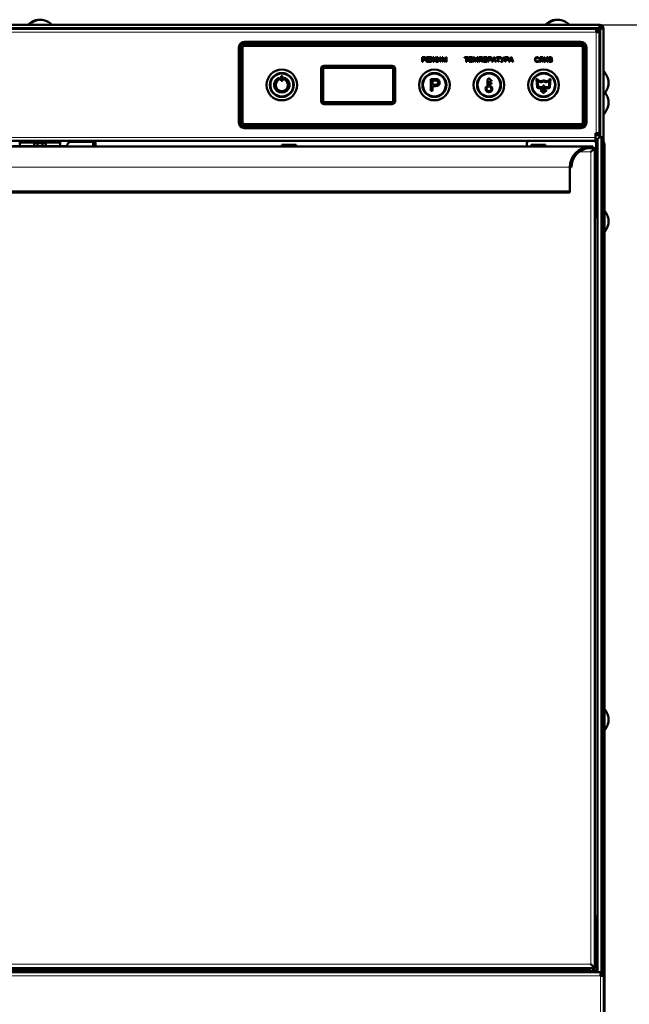
# Model space of a CAD drawing. Units: millimetres. Extents: x 64 to 362, y 51 to 292.
# Drawn here: x 92 to 124, y 196 to 248 of the extents above; entities that cross this region are included whole.
import ezdxf
from ezdxf.enums import TextEntityAlignment as Align

# ---------------------------------------------------------------- set-up
doc = ezdxf.new("R2010")
doc.units = ezdxf.units.MM
doc.layers.add('DV1_0', color=7, linetype='Continuous')
doc.layers.add('Стандарт', color=7, linetype='Continuous')
doc.styles.add('SEACAD_Arial', font='arial.ttf')
doc.dimstyles.new('ЕСКД-5', dxfattribs={"dimtxt": 5, "dimasz": 2.5, "dimexe": 2.5, "dimexo": 0, "dimgap": 1.25, "dimtad": 1, "dimdec": 0, "dimlfac": 10, "dimrnd": 10, "dimtxsty": 'SEACAD_Arial', "dimblk1": '_SE_FILLED', "dimblk2": '_SE_FILLED', "dimsah": 1, "dimcen": 2.5, "dimaunit": 1, "dimadec": 4, "dimazin": 0, "dimtfac": 0.5, "dimtdec": 4, "dimtmove": 0, "dimatfit": 3, "dimfxl": 1, "dimarcsym": 0})

# ---------------------------------------------------------------- blocks, each defined once
blk = doc.blocks.new('SE')
at = {"layer": 'DV1_0', "color": 7, "linetype": 'Continuous', "lineweight": 50}
for p, q in [((64.265, 247.333), (122.705, 247.333)), ((64.35, 247.168), (122.62, 247.168)), ((64.465, 247.128), (122.505, 247.128)), ((93.034, 247.463), (93.091, 247.463)), ((93.235, 247.168), (93.235, 247.128)), ((93.735, 247.128), (93.735, 247.168)), ((120.034, 247.463), (120.091, 247.463)), ((120.235, 247.168), (120.235, 247.128)), ((120.735, 247.128), (120.735, 247.168)), ((122.505, 246.948), (122.505, 247.128)), ((122.505, 247.128), (122.604, 247.128)), ((122.604, 247.128), (122.604, 247.048)), ((122.702, 247.251), (122.62, 247.168)), ((122.705, 247.333), (122.702, 247.251)), ((122.705, 247.253), (122.702, 247.251)), ((122.705, 247.333), (122.705, 247.253)), ((122.705, 247.153), (122.705, 247.253)), ((122.705, 247.153), (122.804, 247.153)), ((122.72, 247.068), (122.802, 247.151)), ((122.802, 247.151), (122.805, 247.153)), ((122.802, 247.151), (122.885, 247.153)), ((122.804, 247.153), (122.804, 247.153)), ((122.885, 247.153), (122.805, 247.153)), ((122.885, 247.153), (122.885, 241.483)), ((122.505, 247.048), (122.604, 247.048)), ((122.685, 246.948), (122.505, 246.948)), ((122.685, 247.048), (122.605, 247.048)), ((122.605, 247.048), (122.605, 246.948)), ((122.685, 247.048), (122.685, 246.948)), ((122.685, 246.948), (122.685, 241.678)), ((122.72, 247.068), (122.72, 241.483)), ((103.855, 246.148), (103.855, 242.248)), ((103.955, 246.148), (103.955, 242.248)), ((104.055, 246.148), (104.055, 242.248)), ((121.705, 246.448), (104.155, 246.448)), ((121.705, 246.348), (104.155, 246.348)), ((121.705, 246.248), (104.155, 246.248)), ((121.805, 242.248), (121.805, 246.148)), ((121.905, 242.248), (121.905, 246.148)), ((122.005, 242.248), (122.005, 246.148)), ((113.427, 245.398), (113.427, 245.648)), ((113.46, 245.618), (113.46, 245.529)), ((113.661, 245.398), (113.661, 245.648)), ((113.661, 245.648), (113.841, 245.648)), ((113.841, 245.618), (113.694, 245.618)), ((113.694, 245.618), (113.694, 245.542)), ((113.841, 245.648), (113.841, 245.618)), ((113.869, 245.619), (113.869, 245.648)), ((114.01, 245.648), (114.044, 245.648)), ((114.01, 245.538), (114.01, 245.648)), ((114.044, 245.648), (114.044, 245.538)), ((114.183, 245.648), (114.183, 245.619)), ((114.214, 245.398), (114.214, 245.648)), ((114.214, 245.648), (114.244, 245.648)), ((114.244, 245.648), (114.244, 245.45)), ((114.244, 245.45), (114.378, 245.648)), ((114.38, 245.595), (114.248, 245.398)), ((114.378, 245.648), (114.41, 245.648)), ((114.38, 245.398), (114.38, 245.595)), ((114.41, 245.648), (114.41, 245.398)), ((114.464, 245.398), (114.464, 245.648)), ((114.464, 245.648), (114.513, 245.648)), ((114.568, 245.398), (114.496, 245.611)), ((114.496, 245.611), (114.496, 245.398)), ((114.67, 245.607), (114.597, 245.398)), ((114.658, 245.648), (114.702, 245.648)), ((114.67, 245.398), (114.67, 245.607)), ((114.702, 245.648), (114.702, 245.398)), ((115.645, 245.62), (115.645, 245.648)), ((115.645, 245.648), (115.839, 245.648)), ((115.726, 245.62), (115.645, 245.62)), ((115.726, 245.402), (115.726, 245.62)), ((115.839, 245.62), (115.758, 245.62)), ((115.758, 245.62), (115.758, 245.402)), ((115.839, 245.648), (115.839, 245.62)), ((115.874, 245.402), (115.874, 245.648)), ((115.874, 245.648), (116.052, 245.648)), ((116.052, 245.62), (115.907, 245.62)), ((115.907, 245.62), (115.907, 245.544)), ((116.052, 245.648), (116.052, 245.62)), ((116.102, 245.402), (116.102, 245.648)), ((116.102, 245.648), (116.151, 245.648)), ((116.204, 245.402), (116.133, 245.612)), ((116.133, 245.612), (116.133, 245.402)), ((116.305, 245.609), (116.233, 245.402)), ((116.293, 245.648), (116.336, 245.648)), ((116.305, 245.402), (116.305, 245.609)), ((116.336, 245.648), (116.336, 245.402)), ((116.389, 245.402), (116.389, 245.648)), ((116.389, 245.648), (116.583, 245.648)), ((116.55, 245.62), (116.421, 245.62)), ((116.421, 245.62), (116.421, 245.402)), ((116.55, 245.402), (116.55, 245.62)), ((116.583, 245.648), (116.583, 245.402)), ((116.637, 245.402), (116.637, 245.648)), ((116.637, 245.648), (116.815, 245.648)), ((116.815, 245.62), (116.67, 245.62)), ((116.67, 245.62), (116.67, 245.544)), ((116.815, 245.648), (116.815, 245.62)), ((116.865, 245.402), (116.865, 245.648)), ((116.898, 245.62), (116.898, 245.531)), ((117.068, 245.402), (117.162, 245.648)), ((117.162, 245.648), (117.198, 245.648)), ((117.198, 245.648), (117.298, 245.402)), ((117.306, 245.62), (117.306, 245.648)), ((117.306, 245.648), (117.5, 245.648)), ((117.386, 245.62), (117.306, 245.62)), ((117.386, 245.402), (117.386, 245.62)), ((117.5, 245.62), (117.419, 245.62)), ((117.419, 245.62), (117.419, 245.402)), ((117.5, 245.648), (117.5, 245.62)), ((117.608, 245.467), (117.509, 245.648)), ((117.509, 245.648), (117.541, 245.648)), ((117.541, 245.648), (117.622, 245.497)), ((117.622, 245.497), (117.692, 245.648)), ((117.692, 245.648), (117.725, 245.648)), ((117.752, 245.402), (117.752, 245.648)), ((117.784, 245.62), (117.784, 245.531)), ((117.955, 245.402), (118.049, 245.648)), ((118.049, 245.648), (118.084, 245.648)), ((118.084, 245.648), (118.184, 245.402)), ((119.525, 245.578), (119.493, 245.571)), ((119.586, 245.644), (119.736, 245.644)), ((119.705, 245.616), (119.618, 245.616)), ((119.705, 245.402), (119.705, 245.616)), ((119.736, 245.644), (119.736, 245.402)), ((119.79, 245.402), (119.79, 245.644)), ((119.79, 245.644), (119.819, 245.644)), ((119.819, 245.644), (119.819, 245.453)), ((119.819, 245.453), (119.949, 245.644)), ((119.951, 245.594), (119.822, 245.402)), ((119.949, 245.644), (119.98, 245.644)), ((119.951, 245.402), (119.951, 245.594)), ((119.98, 245.644), (119.98, 245.402)), ((120.032, 245.402), (120.032, 245.644)), ((120.064, 245.616), (120.064, 245.543)), ((108.155, 245.048), (108.155, 243.348)), ((108.255, 245.048), (108.255, 243.348)), ((111.865, 245.198), (108.305, 245.198)), ((111.865, 245.098), (108.305, 245.098)), ((111.915, 243.348), (111.915, 245.048)), ((112.015, 243.348), (112.015, 245.048)), ((113.46, 245.398), (113.427, 245.398)), ((113.46, 245.5), (113.46, 245.398)), ((113.847, 245.398), (113.661, 245.398)), ((113.694, 245.542), (113.832, 245.542)), ((113.832, 245.512), (113.694, 245.512)), ((113.694, 245.512), (113.694, 245.428)), ((113.694, 245.428), (113.847, 245.428)), ((113.832, 245.542), (113.832, 245.512)), ((113.847, 245.428), (113.847, 245.398)), ((113.908, 245.398), (113.867, 245.398)), ((114.01, 245.398), (114.01, 245.515)), ((114.044, 245.398), (114.01, 245.398)), ((114.044, 245.515), (114.044, 245.398)), ((114.186, 245.398), (114.145, 245.398)), ((114.248, 245.398), (114.214, 245.398)), ((114.41, 245.398), (114.38, 245.398)), ((114.496, 245.398), (114.464, 245.398)), ((114.597, 245.398), (114.568, 245.398)), ((114.702, 245.398), (114.67, 245.398)), ((115.758, 245.402), (115.726, 245.402)), ((116.058, 245.402), (115.874, 245.402)), ((115.907, 245.544), (116.042, 245.544)), ((116.042, 245.515), (115.907, 245.515)), ((115.907, 245.515), (115.907, 245.431)), ((115.907, 245.431), (116.058, 245.431)), ((116.042, 245.544), (116.042, 245.515)), ((116.058, 245.431), (116.058, 245.402)), ((116.133, 245.402), (116.102, 245.402)), ((116.233, 245.402), (116.204, 245.402)), ((116.336, 245.402), (116.305, 245.402)), ((116.421, 245.402), (116.389, 245.402)), ((116.583, 245.402), (116.55, 245.402)), ((116.82, 245.402), (116.637, 245.402)), ((116.67, 245.544), (116.805, 245.544)), ((116.805, 245.515), (116.67, 245.515)), ((116.67, 245.515), (116.67, 245.431)), ((116.67, 245.431), (116.82, 245.431)), ((116.805, 245.544), (116.805, 245.515)), ((116.82, 245.431), (116.82, 245.402)), ((116.898, 245.402), (116.865, 245.402)), ((116.898, 245.502), (116.898, 245.402)), ((117.102, 245.402), (117.068, 245.402)), ((117.129, 245.477), (117.102, 245.402)), ((117.232, 245.477), (117.129, 245.477)), ((117.139, 245.503), (117.222, 245.503)), ((117.261, 245.402), (117.232, 245.477)), ((117.298, 245.402), (117.261, 245.402)), ((117.419, 245.402), (117.386, 245.402)), ((117.541, 245.404), (117.541, 245.432)), ((117.784, 245.402), (117.752, 245.402)), ((117.784, 245.502), (117.784, 245.402)), ((117.989, 245.402), (117.955, 245.402)), ((118.015, 245.477), (117.989, 245.402)), ((118.119, 245.477), (118.015, 245.477)), ((118.025, 245.503), (118.108, 245.503)), ((118.147, 245.402), (118.119, 245.477)), ((118.184, 245.402), (118.147, 245.402)), ((119.497, 245.487), (119.528, 245.479)), ((119.545, 245.403), (119.551, 245.431)), ((119.736, 245.402), (119.705, 245.402)), ((119.822, 245.402), (119.79, 245.402)), ((119.98, 245.402), (119.951, 245.402)), ((120.064, 245.514), (120.064, 245.431)), ((105.985, 244.495), (105.985, 244.58)), ((106.135, 244.657), (106.075, 244.657)), ((106.075, 244.657), (106.075, 244.417)), ((106.135, 244.417), (106.135, 244.657)), ((106.225, 244.58), (106.225, 244.495)), ((122.72, 244.558), (122.685, 244.558)), ((123.015, 244.765), (123.015, 244.771)), ((106.075, 244.417), (106.135, 244.417)), ((113.885, 243.898), (113.885, 244.498)), ((113.965, 244.428), (113.965, 244.212)), ((113.965, 244.142), (113.965, 243.898)), ((116.845, 244.478), (116.845, 244.159)), ((116.945, 244.368), (116.885, 244.368)), ((116.885, 244.368), (116.885, 244.12)), ((116.945, 244.12), (116.945, 244.368)), ((116.985, 244.449), (116.985, 244.478)), ((116.985, 244.449), (117.055, 244.449)), ((116.985, 244.369), (116.985, 244.419)), ((117.055, 244.419), (116.985, 244.419)), ((116.985, 244.369), (117.055, 244.369)), ((117.055, 244.339), (116.985, 244.339)), ((116.985, 244.289), (116.985, 244.339)), ((116.985, 244.289), (117.055, 244.289)), ((116.985, 244.159), (116.985, 244.259)), ((117.055, 244.259), (116.985, 244.259)), ((117.055, 244.449), (117.055, 244.419)), ((117.055, 244.369), (117.055, 244.339)), ((117.055, 244.289), (117.055, 244.259)), ((119.45, 244.511), (119.4, 244.506)), ((119.4, 244.506), (119.438, 244.079)), ((119.458, 244.42), (119.45, 244.511)), ((119.488, 244.083), (119.463, 244.367)), ((119.665, 244.083), (119.488, 244.083)), ((119.488, 244.033), (119.665, 244.033)), ((119.665, 244.033), (119.665, 244.083)), ((119.79, 244.178), (119.74, 244.178)), ((119.74, 244.178), (119.74, 243.862)), ((119.79, 243.862), (119.79, 244.178)), ((120.042, 244.083), (119.865, 244.083)), ((119.865, 244.083), (119.865, 244.033)), ((119.865, 244.033), (120.042, 244.033)), ((120.066, 244.365), (120.042, 244.083)), ((120.079, 244.511), (120.071, 244.417)), ((120.129, 244.506), (120.079, 244.511)), ((120.091, 244.079), (120.129, 244.506)), ((122.685, 244.058), (122.72, 244.058)), ((113.965, 243.898), (113.885, 243.898)), ((119.638, 243.947), (119.606, 243.909)), ((119.606, 243.909), (119.732, 243.803)), ((119.74, 243.862), (119.638, 243.947)), ((119.892, 243.947), (119.79, 243.862)), ((119.797, 243.803), (119.924, 243.909)), ((119.924, 243.909), (119.892, 243.947)), ((122.72, 243.883), (122.685, 243.883)), ((123.015, 243.845), (123.015, 243.851)), ((123.015, 243.74), (123.015, 243.746)), ((108.305, 243.298), (111.865, 243.298)), ((108.305, 243.198), (111.865, 243.198)), ((123.015, 242.82), (123.015, 242.826)), ((104.155, 242.148), (121.705, 242.148)), ((104.155, 242.048), (121.705, 242.048)), ((104.155, 241.948), (121.705, 241.948)), ((122.505, 241.678), (122.48, 241.678)), ((122.48, 241.462), (122.48, 241.678)), ((122.685, 241.583), (122.48, 241.583)), ((122.48, 241.282), (122.48, 241.462)), ((122.685, 241.678), (122.505, 241.678)), ((122.575, 241.373), (122.68, 241.478)), ((122.685, 241.583), (122.68, 241.478)), ((122.68, 241.478), (122.785, 241.483)), ((122.68, 241.478), (122.685, 241.483)), ((122.685, 241.678), (122.685, 241.583)), ((122.685, 241.483), (122.685, 241.583)), ((122.685, 241.583), (122.72, 241.583)), ((122.72, 241.483), (122.685, 241.483)), ((122.885, 241.483), (122.72, 241.483)), ((122.785, 241.483), (122.785, 197.729)), ((122.804, 241.483), (122.804, 241.329)), ((122.805, 241.483), (122.805, 241.329)), ((122.885, 241.483), (122.885, 241.233)), ((64.49, 241.282), (122.48, 241.282)), ((64.756, 240.983), (122.213, 240.983)), ((92.065, 241.013), (93.36, 241.013)), ((92.425, 241.19), (92.425, 241.282)), ((92.425, 241.19), (92.425, 241.013)), ((92.425, 241.19), (94.545, 241.19)), ((93.185, 241.013), (93.185, 241.163)), ((93.185, 241.163), (93.785, 241.163)), ((93.36, 241.013), (93.36, 241.163)), ((93.61, 241.013), (93.36, 241.013)), ((93.61, 241.013), (93.61, 241.163)), ((93.61, 241.013), (94.905, 241.013)), ((93.785, 241.163), (93.785, 241.013)), ((94.545, 241.19), (94.545, 241.282)), ((94.545, 241.19), (94.545, 241.013)), ((94.905, 241.013), (94.905, 241.033)), ((95.105, 241.233), (96.265, 241.233)), ((95.31, 241.282), (95.31, 241.233)), ((96.06, 241.233), (96.06, 241.282)), ((96.265, 241.233), (96.385, 241.233)), ((96.265, 240.983), (96.265, 241.233)), ((96.385, 240.983), (96.385, 241.233)), ((106.11, 241.083), (106.86, 241.083)), ((106.11, 241.083), (106.11, 240.983)), ((106.86, 240.983), (106.86, 241.083)), ((118.885, 240.983), (118.885, 241.108)), ((119.11, 241.083), (119.86, 241.083)), ((119.11, 241.083), (119.11, 240.983)), ((119.86, 240.983), (119.86, 241.083)), ((122.188, 240.983), (122.213, 240.983)), ((122.213, 240.983), (122.335, 240.983)), ((122.335, 240.983), (122.335, 240.903)), ((122.475, 241.273), (122.451, 241.25)), ((122.451, 241.25), (122.475, 241.273)), ((122.575, 241.373), (122.475, 241.273)), ((122.475, 241.273), (122.575, 241.373)), ((122.48, 241.373), (122.575, 241.373)), ((122.51, 241.108), (122.51, 237.383)), ((122.575, 241.373), (122.575, 197.909)), ((122.876, 241.242), (122.843, 241.275)), ((122.935, 238.983), (122.935, 241.1)), ((122.213, 240.903), (122.188, 240.903)), ((122.335, 240.903), (122.213, 240.903)), ((122.235, 240.703), (122.354, 240.823)), ((122.355, 240.823), (122.235, 240.703)), ((122.274, 240.743), (122.274, 240.743)), ((122.354, 240.903), (122.335, 240.903)), ((122.354, 240.823), (122.354, 240.903)), ((122.354, 240.903), (122.354, 240.903)), ((122.354, 240.823), (122.354, 240.903)), ((122.354, 240.903), (122.355, 240.903)), ((122.354, 240.823), (122.354, 240.823)), ((122.354, 240.823), (122.355, 240.823)), ((122.354, 240.823), (122.354, 240.823)), ((122.355, 240.903), (122.355, 240.823)), ((122.435, 240.903), (122.355, 240.903)), ((122.435, 240.823), (122.355, 240.823)), ((122.435, 240.903), (122.435, 240.823)), ((122.435, 240.823), (122.435, 198.203)), ((121.135, 238.668), (121.135, 239.903)), ((121.215, 239.903), (121.135, 239.903)), ((122.935, 185.183), (122.935, 238.983)), ((65.835, 238.583), (121.135, 238.583)), ((121.135, 238.668), (121.135, 238.583)), ((123.015, 237.546), (123.015, 237.54)), ((123.015, 236.626), (123.015, 236.62)), ((123.015, 211.546), (123.015, 211.54)), ((123.015, 210.626), (123.015, 210.62)), ((122.475, 200.833), (122.435, 200.833)), ((122.475, 200.833), (122.575, 200.833)), ((122.354, 198.203), (122.235, 198.323)), ((122.355, 198.203), (122.235, 198.323)), ((122.255, 198.303), (122.255, 198.303)), ((122.735, 197.909), (64.235, 197.909)), ((122.354, 198.123), (64.615, 198.123)), ((64.735, 198.079), (122.235, 198.079)), ((122.235, 198.079), (122.235, 198.123)), ((122.274, 198.284), (122.274, 198.284)), ((122.305, 198.253), (122.304, 198.253)), ((122.354, 198.123), (122.354, 198.203)), ((122.354, 198.123), (122.354, 198.006)), ((122.354, 198.006), (122.485, 198.006)), ((122.435, 198.203), (122.355, 198.203)), ((122.355, 198.203), (122.355, 198.123)), ((122.435, 198.123), (122.355, 198.123)), ((122.435, 198.203), (122.435, 198.123)), ((122.485, 198.006), (122.485, 197.909)), ((122.735, 197.729), (122.735, 197.909)), ((122.735, 197.729), (122.915, 197.729)), ((122.915, 197.729), (122.915, 162.963))]:
    blk.add_line(p, q, dxfattribs=at)
at = {"layer": 'DV1_0', "color": 7, "linetype": 'Continuous', "lineweight": 18}
for p, q in [((66.735, 247.153), (93.235, 247.153)), ((93.735, 247.153), (120.235, 247.153)), ((120.735, 247.153), (122.705, 247.153)), ((122.505, 246.948), (64.465, 246.948)), ((122.505, 241.678), (122.505, 246.948)), ((122.685, 243.383), (122.72, 243.383)), ((64.49, 241.462), (122.48, 241.462)), ((91.66, 241.273), (92.425, 241.273)), ((94.545, 241.273), (95.31, 241.273)), ((96.06, 241.273), (118.972, 241.273)), ((122.188, 240.903), (122.188, 240.983)), ((122.423, 241.273), (122.475, 241.273)), ((122.475, 241.273), (122.475, 241.221)), ((122.843, 238.983), (122.843, 241.275)), ((122.876, 241.242), (122.876, 238.983)), ((122.235, 240.703), (121.615, 240.703)), ((122.235, 198.323), (122.235, 240.703)), ((65.835, 239.903), (121.135, 239.903)), ((122.843, 238.983), (122.785, 238.983)), ((122.843, 197.729), (122.843, 238.983)), ((122.876, 238.983), (122.843, 238.983)), ((122.876, 238.983), (122.876, 197.729)), ((122.935, 238.983), (122.876, 238.983)), ((65.835, 238.668), (121.135, 238.668)), ((122.475, 237.27), (122.475, 200.833)), ((122.485, 200.833), (122.485, 198.006)), ((64.735, 198.323), (122.235, 198.323)), ((64.615, 198.006), (122.354, 198.006)), ((122.735, 197.729), (64.235, 197.729)), ((122.735, 162.963), (122.735, 197.729))]:
    blk.add_line(p, q, dxfattribs=at)
at = {"layer": 'DV1_0', "color": 7, "linetype": 'Continuous', "lineweight": 25}
for p, q in [((93.278, 247.128), (93.278, 247.168)), ((93.691, 247.128), (93.691, 247.168)), ((120.278, 247.128), (120.278, 247.168)), ((120.691, 247.128), (120.691, 247.168)), ((122.685, 244.515), (122.72, 244.515)), ((122.685, 244.102), (122.72, 244.102))]:
    blk.add_line(p, q, dxfattribs=at)
at = {"layer": 'DV1_0', "color": 7, "linetype": 'Continuous', "lineweight": 50}
for centre, radius in [((106.105, 244.198), 0.8), ((106.105, 244.198), 0.625), ((106.105, 244.198), 0.6), ((114.065, 244.198), 0.8), ((114.065, 244.198), 0.625), ((114.065, 244.198), 0.6), ((116.915, 244.198), 0.8), ((116.915, 244.198), 0.625), ((116.915, 244.198), 0.6), ((119.765, 244.198), 0.8), ((119.765, 244.198), 0.625), ((119.765, 244.198), 0.6)]:
    blk.add_circle(centre, radius, dxfattribs=at)
for centre, radius, start, end in [((93.456, 246.902), 0.702, 87.6561, 126.9495), ((93.513, 246.902), 0.702, 76.624, 126.9495), ((120.456, 246.902), 0.702, 87.6561, 126.9495), ((120.513, 246.902), 0.702, 76.624, 126.9495), ((93.541, 246.651), 0.964, 105.4737, 134.9367), ((93.429, 246.651), 0.964, 45.0633, 75.2123), ((120.541, 246.651), 0.964, 105.4737, 134.9367), ((120.429, 246.651), 0.964, 45.0633, 75.2123), ((122.705, 247.153), 0.18, 0, 90), ((122.705, 247.153), 0.1, 0, 90), ((104.155, 246.148), 0.3, 90, 180), ((104.155, 246.148), 0.2, 90, 180), ((104.155, 246.148), 0.1, 90, 180), ((121.705, 246.148), 0.3, 0, 90), ((121.705, 246.148), 0.2, 0, 90), ((121.705, 246.148), 0.1, 0, 90), ((108.305, 245.048), 0.15, 90, 180), ((108.305, 245.048), 0.05, 90, 180), ((111.865, 245.048), 0.15, 0, 90), ((111.865, 245.048), 0.05, 0, 90), ((106.105, 244.198), 0.4, 107.4576, 72.5424), ((116.915, 244.478), 0.07, 0, 180), ((122.202, 244.252), 0.964, 32.5706, 44.9367), ((106.105, 244.198), 0.32, 112.0243, 67.9757), ((106.685, 244.198), 0.04, 0, 61.6968), ((106.685, 244.198), 0.04, 298.3032, 0), ((113.485, 244.198), 0.04, 118.3032, 241.6968), ((116.915, 243.998), 0.175, 113.5782, 66.4218), ((116.915, 243.998), 0.125, 103.8865, 76.1135), ((119.488, 244.083), 0.05, 185, 270), ((120.042, 244.083), 0.05, 270, 355), ((119.765, 243.841), 0.05, 230, 310), ((122.202, 244.364), 0.964, 315.0633, 327.4294), ((122.202, 243.227), 0.964, 32.5706, 36.1312), ((108.305, 243.348), 0.15, 180, 270), ((108.305, 243.348), 0.05, 180, 270), ((111.865, 243.348), 0.05, 270, 0), ((111.865, 243.348), 0.15, 270, 0), ((122.202, 243.339), 0.964, 315.0633, 327.4294), ((104.155, 242.248), 0.3, 180, 270), ((104.155, 242.248), 0.2, 180, 270), ((104.155, 242.248), 0.1, 180, 270), ((121.705, 242.248), 0.3, 270, 0), ((121.705, 242.248), 0.1, 270, 0), ((121.705, 242.248), 0.2, 270, 0), ((122.485, 241.683), 0.1, 270, 357.134), ((122.485, 241.683), 0.2, 330, 358.5675), ((95.105, 241.033), 0.2, 90, 180), ((119.085, 241.108), 0.2, 119.7719, 180), ((122.215, 239.903), 1.08, 91.4032, 180), ((122.31, 241.108), 0.2, 0, 60.2281), ((122.985, 241.416), 0.2, 180, 225), ((122.735, 241.1), 0.2, 0, 45), ((122.215, 239.903), 1, 91.5155, 180), ((122.31, 237.383), 0.2, 308.6822, 0), ((122.202, 237.027), 0.964, 32.5706, 40.5579), ((122.202, 237.139), 0.964, 319.4421, 327.4294), ((122.202, 211.027), 0.964, 32.5706, 40.5579), ((122.202, 211.139), 0.964, 319.4421, 327.4294)]:
    blk.add_arc(centre, radius, start, end, dxfattribs=at)
for points, knots in [([(113.427, 245.648), (113.459, 245.648), (113.49, 245.648), (113.522, 245.648), (113.538, 245.648), (113.551, 245.647), (113.559, 245.645), (113.572, 245.643), (113.582, 245.639), (113.59, 245.634), (113.599, 245.628), (113.605, 245.62), (113.61, 245.609), (113.615, 245.599), (113.618, 245.588), (113.618, 245.554), (113.611, 245.536), (113.598, 245.522), (113.584, 245.507), (113.56, 245.5), (113.524, 245.5), (113.503, 245.5), (113.482, 245.5), (113.46, 245.5)], [0, 0, 0, 0, 0.217015, 0.217015, 0.217015, 0.304539, 0.304539, 0.304539, 0.381358, 0.381358, 0.381358, 0.454224, 0.454224, 0.454224, 0.534355, 0.534355, 0.671112, 0.671112, 0.671112, 0.852642, 0.852642, 0.852642, 1, 1, 1, 1]), ([(113.46, 245.529), (113.482, 245.529), (113.503, 245.529), (113.525, 245.529), (113.546, 245.529), (113.561, 245.533), (113.579, 245.549), (113.584, 245.56), (113.584, 245.585), (113.581, 245.594), (113.576, 245.601), (113.571, 245.609), (113.564, 245.614), (113.555, 245.616), (113.55, 245.618), (113.539, 245.618), (113.524, 245.618), (113.503, 245.618), (113.482, 245.618), (113.46, 245.618)], [0, 0, 0, 0, 0.215508, 0.215508, 0.215508, 0.355035, 0.355035, 0.494563, 0.494563, 0.595601, 0.595601, 0.595601, 0.683171, 0.683171, 0.683171, 0.786664, 0.786664, 0.786664, 1, 1, 1, 1]), ([(113.869, 245.648), (113.87, 245.648), (113.877, 245.648), (113.899, 245.648), (113.909, 245.646), (113.917, 245.642), (113.925, 245.637), (113.931, 245.631), (113.94, 245.618), (113.946, 245.606), (113.953, 245.589), (113.962, 245.567), (113.97, 245.553), (113.982, 245.541), (113.993, 245.538), (114.01, 245.538)], [0, 0, 0, 0, 0.125253, 0.125253, 0.246875, 0.246875, 0.246875, 0.411263, 0.411263, 0.57565, 0.57565, 0.57565, 0.787825, 0.787825, 1, 1, 1, 1]), ([(113.966, 245.526), (113.957, 245.529), (113.95, 245.534), (113.944, 245.54), (113.938, 245.546), (113.931, 245.559), (113.923, 245.579), (113.916, 245.597), (113.91, 245.608), (113.905, 245.613), (113.9, 245.617), (113.892, 245.62), (113.882, 245.62), (113.878, 245.62), (113.873, 245.619), (113.869, 245.619)], [0, 0, 0, 0, 0.180851, 0.180851, 0.180851, 0.480988, 0.480988, 0.480988, 0.744196, 0.744196, 0.744196, 0.909516, 0.909516, 0.909516, 1, 1, 1, 1]), ([(114.044, 245.538), (114.06, 245.538), (114.071, 245.541), (114.077, 245.547), (114.083, 245.553), (114.091, 245.567), (114.1, 245.589), (114.107, 245.606), (114.113, 245.617), (114.122, 245.631), (114.128, 245.637), (114.136, 245.641), (114.144, 245.646), (114.154, 245.648), (114.174, 245.648), (114.181, 245.648), (114.183, 245.648)], [0, 0, 0, 0, 0.179725, 0.179725, 0.179725, 0.42488, 0.42488, 0.42488, 0.589251, 0.589251, 0.753623, 0.753623, 0.753623, 0.870851, 0.870851, 1, 1, 1, 1]), ([(114.183, 245.619), (114.182, 245.619), (114.18, 245.619), (114.177, 245.619), (114.173, 245.619), (114.171, 245.619), (114.16, 245.619), (114.152, 245.617), (114.147, 245.612), (114.142, 245.607), (114.136, 245.596), (114.122, 245.561), (114.116, 245.549), (114.11, 245.542), (114.105, 245.535), (114.097, 245.53), (114.087, 245.526)], [0, 0, 0, 0, 0.044334, 0.044334, 0.044334, 0.060355, 0.060355, 0.262219, 0.262219, 0.262219, 0.520626, 0.520626, 0.804873, 0.804873, 0.804873, 1, 1, 1, 1]), ([(114.513, 245.648), (114.533, 245.589), (114.553, 245.53), (114.572, 245.471), (114.578, 245.455), (114.582, 245.442), (114.584, 245.434)], [0, 0, 0, 0, 0.827102, 0.827102, 0.827102, 1, 1, 1, 1]), ([(114.584, 245.434), (114.587, 245.443), (114.592, 245.457), (114.598, 245.474), (114.618, 245.532), (114.638, 245.59), (114.658, 245.648)], [0, 0, 0, 0, 0.186885, 0.186885, 0.186885, 1, 1, 1, 1]), ([(116.151, 245.648), (116.17, 245.59), (116.189, 245.532), (116.209, 245.474), (116.214, 245.458), (116.218, 245.446), (116.221, 245.438)], [0, 0, 0, 0, 0.827142, 0.827142, 0.827142, 1, 1, 1, 1]), ([(116.221, 245.438), (116.224, 245.447), (116.228, 245.46), (116.234, 245.477), (116.253, 245.534), (116.273, 245.591), (116.293, 245.648)], [0, 0, 0, 0, 0.186692, 0.186692, 0.186692, 1, 1, 1, 1]), ([(116.865, 245.648), (116.896, 245.648), (116.927, 245.648), (116.958, 245.648), (116.975, 245.648), (116.987, 245.648), (116.996, 245.646), (117.008, 245.644), (117.018, 245.64), (117.026, 245.634), (117.034, 245.629), (117.041, 245.621), (117.046, 245.611), (117.051, 245.6), (117.053, 245.589), (117.053, 245.556), (117.047, 245.538), (117.033, 245.524), (117.02, 245.509), (116.996, 245.502), (116.961, 245.502), (116.94, 245.502), (116.919, 245.502), (116.898, 245.502)], [0, 0, 0, 0, 0.217018, 0.217018, 0.217018, 0.304542, 0.304542, 0.304542, 0.381362, 0.381362, 0.381362, 0.454221, 0.454221, 0.454221, 0.534351, 0.534351, 0.671108, 0.671108, 0.671108, 0.85264, 0.85264, 0.85264, 1, 1, 1, 1]), ([(116.898, 245.531), (116.919, 245.531), (116.94, 245.531), (116.962, 245.531), (116.983, 245.531), (116.998, 245.535), (117.015, 245.551), (117.02, 245.562), (117.02, 245.586), (117.017, 245.595), (117.012, 245.603), (117.007, 245.61), (117, 245.615), (116.991, 245.617), (116.986, 245.619), (116.976, 245.62), (116.961, 245.62), (116.94, 245.62), (116.919, 245.62), (116.898, 245.62)], [0, 0, 0, 0, 0.215571, 0.215571, 0.215571, 0.355228, 0.355228, 0.494885, 0.494885, 0.596015, 0.596015, 0.596015, 0.683077, 0.683077, 0.683077, 0.786601, 0.786601, 0.786601, 1, 1, 1, 1]), ([(117.179, 245.623), (117.175, 245.607), (117.171, 245.591), (117.165, 245.576), (117.157, 245.551), (117.148, 245.528), (117.139, 245.503)], [0, 0, 0, 0, 0.389821, 0.389821, 0.389821, 1, 1, 1, 1]), ([(117.222, 245.503), (117.213, 245.526), (117.205, 245.549), (117.197, 245.572), (117.189, 245.592), (117.183, 245.609), (117.179, 245.623)], [0, 0, 0, 0, 0.571633, 0.571633, 0.571633, 1, 1, 1, 1]), ([(117.725, 245.648), (117.694, 245.584), (117.663, 245.52), (117.632, 245.456), (117.62, 245.433), (117.611, 245.417), (117.604, 245.409), (117.596, 245.402), (117.586, 245.398), (117.564, 245.398), (117.553, 245.4), (117.541, 245.404)], [0, 0, 0, 0, 0.638016, 0.638016, 0.638016, 0.802862, 0.802862, 0.802862, 0.925526, 0.925526, 1, 1, 1, 1]), ([(117.752, 245.648), (117.783, 245.648), (117.814, 245.648), (117.845, 245.648), (117.861, 245.648), (117.874, 245.648), (117.882, 245.646), (117.894, 245.644), (117.904, 245.64), (117.913, 245.634), (117.921, 245.629), (117.927, 245.621), (117.932, 245.611), (117.937, 245.601), (117.94, 245.589), (117.94, 245.556), (117.933, 245.538), (117.92, 245.524), (117.906, 245.51), (117.882, 245.502), (117.847, 245.502), (117.826, 245.502), (117.805, 245.502), (117.784, 245.502)], [0, 0, 0, 0, 0.216687, 0.216687, 0.216687, 0.304614, 0.304614, 0.304614, 0.381453, 0.381453, 0.381453, 0.454291, 0.454291, 0.454291, 0.534528, 0.534528, 0.671467, 0.671467, 0.671467, 0.852658, 0.852658, 0.852658, 1, 1, 1, 1]), ([(117.784, 245.531), (117.806, 245.531), (117.827, 245.531), (117.848, 245.531), (117.869, 245.531), (117.884, 245.535), (117.902, 245.551), (117.906, 245.562), (117.906, 245.586), (117.904, 245.595), (117.898, 245.603), (117.893, 245.61), (117.886, 245.615), (117.878, 245.617), (117.872, 245.619), (117.862, 245.62), (117.847, 245.62), (117.826, 245.62), (117.805, 245.62), (117.784, 245.62)], [0, 0, 0, 0, 0.215596, 0.215596, 0.215596, 0.355268, 0.355268, 0.49494, 0.49494, 0.596082, 0.596082, 0.596082, 0.683599, 0.683599, 0.683599, 0.786583, 0.786583, 0.786583, 1, 1, 1, 1]), ([(118.065, 245.623), (118.062, 245.607), (118.057, 245.591), (118.052, 245.576), (118.044, 245.551), (118.034, 245.528), (118.025, 245.503)], [0, 0, 0, 0, 0.389821, 0.389821, 0.389821, 1, 1, 1, 1]), ([(118.108, 245.503), (118.1, 245.526), (118.092, 245.549), (118.083, 245.572), (118.076, 245.592), (118.069, 245.609), (118.065, 245.623)], [0, 0, 0, 0, 0.571622, 0.571622, 0.571622, 1, 1, 1, 1]), ([(119.528, 245.479), (119.522, 245.453), (119.51, 245.433), (119.475, 245.405), (119.454, 245.398), (119.402, 245.398), (119.381, 245.403), (119.365, 245.414), (119.348, 245.425), (119.336, 245.44), (119.328, 245.46), (119.319, 245.48), (119.315, 245.502), (119.315, 245.55), (119.32, 245.572), (119.329, 245.591), (119.339, 245.61), (119.353, 245.624), (119.37, 245.634), (119.388, 245.643), (119.408, 245.648), (119.453, 245.648), (119.474, 245.642), (119.49, 245.63), (119.506, 245.617), (119.518, 245.6), (119.525, 245.578)], [0, 0, 0, 0, 0.104376, 0.104376, 0.208752, 0.208752, 0.317142, 0.317142, 0.317142, 0.409738, 0.409738, 0.409738, 0.508627, 0.508627, 0.616505, 0.616505, 0.616505, 0.708763, 0.708763, 0.708763, 0.799096, 0.799096, 0.902432, 0.902432, 0.902432, 1, 1, 1, 1]), ([(119.493, 245.571), (119.488, 245.588), (119.479, 245.601), (119.469, 245.609), (119.458, 245.617), (119.445, 245.621), (119.41, 245.621), (119.394, 245.617), (119.382, 245.608), (119.369, 245.599), (119.36, 245.587), (119.355, 245.572), (119.35, 245.557), (119.348, 245.541), (119.348, 245.505), (119.351, 245.487), (119.357, 245.471), (119.363, 245.456), (119.372, 245.445), (119.385, 245.437), (119.397, 245.429), (119.411, 245.426), (119.444, 245.426), (119.459, 245.431), (119.484, 245.451), (119.492, 245.467), (119.497, 245.487)], [0, 0, 0, 0, 0.096945, 0.096945, 0.096945, 0.187413, 0.187413, 0.290421, 0.290421, 0.290421, 0.385578, 0.385578, 0.385578, 0.479008, 0.479008, 0.599806, 0.599806, 0.599806, 0.694434, 0.694434, 0.694434, 0.783273, 0.783273, 0.891636, 0.891636, 1, 1, 1, 1]), ([(119.618, 245.616), (119.618, 245.574), (119.618, 245.533), (119.618, 245.491), (119.618, 245.466), (119.617, 245.447), (119.612, 245.424), (119.607, 245.415), (119.599, 245.408), (119.591, 245.402), (119.582, 245.398), (119.563, 245.398), (119.555, 245.4), (119.545, 245.403)], [0, 0, 0, 0, 0.462912, 0.462912, 0.462912, 0.625829, 0.625829, 0.788747, 0.788747, 0.788747, 0.91987, 0.91987, 1, 1, 1, 1]), ([(119.551, 245.431), (119.556, 245.429), (119.56, 245.427), (119.571, 245.427), (119.577, 245.43), (119.58, 245.435), (119.584, 245.441), (119.586, 245.454), (119.586, 245.474), (119.586, 245.531), (119.586, 245.588), (119.586, 245.644)], [0, 0, 0, 0, 0.047525, 0.047525, 0.136633, 0.136633, 0.136633, 0.298803, 0.298803, 0.298803, 1, 1, 1, 1]), ([(120.032, 245.644), (120.062, 245.644), (120.092, 245.644), (120.122, 245.644), (120.141, 245.644), (120.156, 245.642), (120.167, 245.637), (120.178, 245.632), (120.187, 245.625), (120.193, 245.614), (120.199, 245.604), (120.202, 245.594), (120.202, 245.572), (120.2, 245.562), (120.194, 245.553), (120.188, 245.544), (120.18, 245.537), (120.169, 245.531)], [0, 0, 0, 0, 0.335674, 0.335674, 0.335674, 0.504123, 0.504123, 0.504123, 0.634754, 0.634754, 0.634754, 0.758955, 0.758955, 0.874155, 0.874155, 0.874155, 1, 1, 1, 1]), ([(120.064, 245.543), (120.081, 245.543), (120.099, 245.543), (120.116, 245.543), (120.13, 245.543), (120.14, 245.543), (120.147, 245.545), (120.155, 245.548), (120.161, 245.552), (120.165, 245.557), (120.169, 245.563), (120.171, 245.57), (120.171, 245.587), (120.169, 245.594), (120.165, 245.6), (120.162, 245.606), (120.156, 245.61), (120.149, 245.613), (120.142, 245.615), (120.129, 245.616), (120.112, 245.616), (120.096, 245.616), (120.08, 245.616), (120.064, 245.616)], [0, 0, 0, 0, 0.203719, 0.203719, 0.203719, 0.323038, 0.323038, 0.323038, 0.410567, 0.410567, 0.410567, 0.500368, 0.500368, 0.585087, 0.585087, 0.585087, 0.667354, 0.667354, 0.667354, 0.811943, 0.811943, 0.811943, 1, 1, 1, 1]), ([(113.867, 245.398), (113.884, 245.426), (113.901, 245.454), (113.918, 245.481), (113.934, 245.506), (113.95, 245.521), (113.966, 245.526)], [0, 0, 0, 0, 0.59416, 0.59416, 0.59416, 1, 1, 1, 1]), ([(114.01, 245.515), (113.999, 245.515), (113.989, 245.512), (113.981, 245.506), (113.972, 245.501), (113.963, 245.488), (113.952, 245.469), (113.951, 245.468), (113.95, 245.467), (113.936, 245.443), (113.922, 245.421), (113.908, 245.398)], [0, 0, 0, 0, 0.189549, 0.189549, 0.189549, 0.483079, 0.483079, 0.483079, 0.508484, 0.508484, 1, 1, 1, 1]), ([(114.145, 245.398), (114.131, 245.421), (114.117, 245.443), (114.103, 245.466), (114.092, 245.484), (114.083, 245.496), (114.075, 245.504), (114.068, 245.511), (114.057, 245.515), (114.044, 245.515)], [0, 0, 0, 0, 0.491832, 0.491832, 0.491832, 0.785095, 0.785095, 0.785095, 1, 1, 1, 1]), ([(114.087, 245.526), (114.103, 245.521), (114.119, 245.506), (114.134, 245.481), (114.151, 245.453), (114.169, 245.426), (114.186, 245.398)], [0, 0, 0, 0, 0.405026, 0.405026, 0.405026, 1, 1, 1, 1]), ([(117.541, 245.432), (117.55, 245.427), (117.559, 245.424), (117.569, 245.424), (117.577, 245.424), (117.584, 245.427), (117.589, 245.432), (117.595, 245.437), (117.601, 245.449), (117.608, 245.467)], [0, 0, 0, 0, 0.315251, 0.315251, 0.315251, 0.559184, 0.559184, 0.559184, 1, 1, 1, 1]), ([(120.169, 245.531), (120.183, 245.527), (120.195, 245.52), (120.203, 245.509), (120.211, 245.499), (120.214, 245.487), (120.214, 245.461), (120.212, 245.451), (120.207, 245.441), (120.202, 245.431), (120.196, 245.424), (120.189, 245.418), (120.182, 245.413), (120.174, 245.409), (120.163, 245.406), (120.153, 245.404), (120.139, 245.402), (120.124, 245.402), (120.093, 245.402), (120.063, 245.402), (120.032, 245.402)], [0, 0, 0, 0, 0.135079, 0.135079, 0.135079, 0.266425, 0.266425, 0.373614, 0.373614, 0.373614, 0.469317, 0.469317, 0.469317, 0.565989, 0.565989, 0.565989, 0.695834, 0.695834, 0.695834, 1, 1, 1, 1]), ([(120.064, 245.431), (120.084, 245.431), (120.104, 245.431), (120.124, 245.431), (120.134, 245.431), (120.142, 245.431), (120.146, 245.432), (120.153, 245.433), (120.159, 245.435), (120.169, 245.441), (120.173, 245.446), (120.18, 245.458), (120.181, 245.465), (120.181, 245.481), (120.179, 245.489), (120.174, 245.496), (120.17, 245.503), (120.163, 245.507), (120.147, 245.513), (120.135, 245.514), (120.12, 245.514), (120.101, 245.514), (120.082, 245.514), (120.064, 245.514)], [0, 0, 0, 0, 0.213088, 0.213088, 0.213088, 0.290765, 0.290765, 0.290765, 0.362502, 0.362502, 0.434238, 0.434238, 0.505975, 0.505975, 0.589667, 0.589667, 0.589667, 0.695969, 0.695969, 0.802271, 0.802271, 0.802271, 1, 1, 1, 1]), ([(123.015, 244.765), (123.036, 244.731), (123.056, 244.696), (123.09, 244.622), (123.104, 244.585), (123.129, 244.508), (123.138, 244.469), (123.153, 244.39), (123.157, 244.349), (123.157, 244.268), (123.153, 244.227), (123.138, 244.148), (123.129, 244.109), (123.104, 244.032), (123.09, 243.995), (123.055, 243.921), (123.036, 243.885), (123.015, 243.851)], [0, 0, 0, 0, 0.125, 0.125, 0.25, 0.25, 0.375, 0.375, 0.5, 0.5, 0.625, 0.625, 0.75, 0.75, 0.875, 0.875, 1, 1, 1, 1]), ([(113.885, 244.498), (113.961, 244.498), (114.036, 244.498), (114.112, 244.498), (114.152, 244.498), (114.182, 244.496), (114.203, 244.493), (114.233, 244.488), (114.257, 244.478), (114.277, 244.464), (114.297, 244.451), (114.313, 244.432), (114.325, 244.406), (114.337, 244.381), (114.344, 244.355), (114.344, 244.273), (114.327, 244.23), (114.295, 244.195), (114.262, 244.16), (114.203, 244.142), (114.118, 244.142), (114.067, 244.142), (114.016, 244.142), (113.965, 244.142)], [0, 0, 0, 0, 0.217015, 0.217015, 0.217015, 0.304539, 0.304539, 0.304539, 0.381358, 0.381358, 0.381358, 0.454224, 0.454224, 0.454224, 0.534355, 0.534355, 0.671112, 0.671112, 0.671112, 0.852642, 0.852642, 0.852642, 1, 1, 1, 1]), ([(113.965, 244.212), (114.016, 244.212), (114.068, 244.212), (114.12, 244.212), (114.171, 244.212), (114.208, 244.222), (114.251, 244.26), (114.262, 244.287), (114.262, 244.347), (114.255, 244.369), (114.243, 244.387), (114.231, 244.405), (114.213, 244.417), (114.193, 244.423), (114.179, 244.427), (114.154, 244.428), (114.118, 244.428), (114.067, 244.428), (114.016, 244.428), (113.965, 244.428)], [0, 0, 0, 0, 0.215508, 0.215508, 0.215508, 0.355035, 0.355035, 0.494563, 0.494563, 0.595601, 0.595601, 0.595601, 0.683171, 0.683171, 0.683171, 0.786664, 0.786664, 0.786664, 1, 1, 1, 1]), ([(119.458, 244.42), (119.469, 244.424), (119.48, 244.428), (119.492, 244.429), (119.533, 244.434), (119.629, 244.363), (119.77, 244.468), (119.901, 244.36), (120.001, 244.433), (120.042, 244.426), (120.052, 244.425), (120.061, 244.421), (120.071, 244.417)], [0, 0, 0, 0, 0.082113, 0.082113, 0.082113, 0.254562, 0.467702, 0.690498, 0.858517, 0.858517, 0.858517, 1, 1, 1, 1]), ([(120.066, 244.365), (120.049, 244.372), (120.038, 244.377), (120.033, 244.377), (120.031, 244.378), (120.027, 244.378), (120.015, 244.375), (120.006, 244.373), (119.978, 244.362), (119.954, 244.351), (119.904, 244.345), (119.885, 244.347), (119.851, 244.354), (119.837, 244.359), (119.798, 244.374), (119.778, 244.38), (119.756, 244.38), (119.735, 244.374), (119.697, 244.36), (119.683, 244.355), (119.65, 244.348), (119.632, 244.346), (119.581, 244.352), (119.557, 244.363), (119.527, 244.374), (119.519, 244.377), (119.505, 244.38), (119.5, 244.38), (119.498, 244.38), (119.492, 244.379), (119.48, 244.376), (119.463, 244.367)], [0, 0, 0, 0, 0.278104, 0.278104, 0.278104, 0.308526, 0.308526, 0.338948, 0.338948, 0.399792, 0.399792, 0.440132, 0.440132, 0.480472, 0.480472, 0.561151, 0.561151, 0.638335, 0.638335, 0.676927, 0.676927, 0.715519, 0.715519, 0.777967, 0.777967, 0.809191, 0.809191, 0.840415, 0.840415, 0.840415, 1, 1, 1, 1]), ([(123.015, 243.74), (123.036, 243.706), (123.056, 243.671), (123.09, 243.597), (123.104, 243.56), (123.129, 243.483), (123.138, 243.444), (123.153, 243.365), (123.157, 243.324), (123.157, 243.243), (123.153, 243.202), (123.138, 243.123), (123.129, 243.084), (123.104, 243.007), (123.09, 242.97), (123.055, 242.896), (123.036, 242.86), (123.015, 242.826)], [0, 0, 0, 0, 0.125, 0.125, 0.25, 0.25, 0.375, 0.375, 0.5, 0.5, 0.625, 0.625, 0.75, 0.75, 0.875, 0.875, 1, 1, 1, 1]), ([(123.015, 237.54), (123.036, 237.506), (123.056, 237.471), (123.09, 237.397), (123.104, 237.36), (123.129, 237.283), (123.138, 237.244), (123.153, 237.165), (123.157, 237.124), (123.157, 237.043), (123.153, 237.002), (123.138, 236.923), (123.129, 236.884), (123.104, 236.807), (123.09, 236.77), (123.055, 236.696), (123.036, 236.66), (123.015, 236.626)], [0, 0, 0, 0, 0.125, 0.125, 0.25, 0.25, 0.375, 0.375, 0.5, 0.5, 0.625, 0.625, 0.75, 0.75, 0.875, 0.875, 1, 1, 1, 1]), ([(123.015, 211.54), (123.036, 211.506), (123.056, 211.471), (123.09, 211.397), (123.104, 211.36), (123.129, 211.283), (123.138, 211.244), (123.153, 211.165), (123.157, 211.124), (123.157, 211.043), (123.153, 211.002), (123.138, 210.923), (123.129, 210.884), (123.104, 210.807), (123.09, 210.77), (123.055, 210.696), (123.036, 210.66), (123.015, 210.626)], [0, 0, 0, 0, 0.125, 0.125, 0.25, 0.25, 0.375, 0.375, 0.5, 0.5, 0.625, 0.625, 0.75, 0.75, 0.875, 0.875, 1, 1, 1, 1])]:
    blk.add_open_spline(points, degree=3, knots=knots, dxfattribs=at)
blk = doc.blocks.new('DMBLK44')
at = {"layer": 'Стандарт', "linetype": 'Continuous', "lineweight": 25}
for points in [[(135.785, 244.833), (135.369, 247.333), (134.952, 244.833)], [(135.785, 163.483), (134.952, 163.483), (135.369, 160.983)]]:
    blk.add_hatch(color=7, dxfattribs=at).paths.add_polyline_path(points)
at = {"layer": 'Стандарт', "color": 7, "linetype": 'Continuous', "lineweight": 25}
for p, q in [((122.705, 247.333), (137.869, 247.333)), ((135.369, 160.983), (135.369, 247.333)), ((121.685, 160.983), (137.869, 160.983))]:
    blk.add_line(p, q, dxfattribs=at)
at = {"layer": 'Стандарт', "color": 7, "linetype": 'Continuous', "lineweight": 25, "style": 'SEACAD_Arial'}
blk.add_text('864', height=5, rotation=90, dxfattribs=at).set_placement((129.119, 199.371), align=Align.TOP_LEFT)
blk = doc.blocks.new('_SE_FILLED')
at = {"color": 0}
blk.add_line((0, 0), (-1, 0), dxfattribs=at)
blk.add_solid([(0, 0), (-1, -0.1665), (-1, 0.1665), (0, 0)], dxfattribs=at)

msp = doc.modelspace()

# ---------------------------------------------------------------- block references
at = {"layer": 'Стандарт'}
msp.add_blockref('SE', (0, 0), dxfattribs=at)

# ---------------------------------------------------------------- dimensions: what is measured, and where the dimension line sits
at = {"layer": 'Стандарт', "color": 7, "linetype": 'Continuous', "lineweight": 25}
dim = msp.add_linear_dim(base=(135.368618546, 247.333326349), p1=(121.684593512, 160.983326349), p2=(122.704593512, 247.333326349), angle=90, text='\\A1;<>', dimstyle='ЕСКД-5', override={"dimrnd": 0, "dimtdec": 3}, dxfattribs=at)
dim.commit()
dim.dimension.update_dxf_attribs({"geometry": 'DMBLK44', "text_midpoint": (135.368618546, 204.158327047), "dimtype": 160})

doc.saveas('drawing.dxf')
